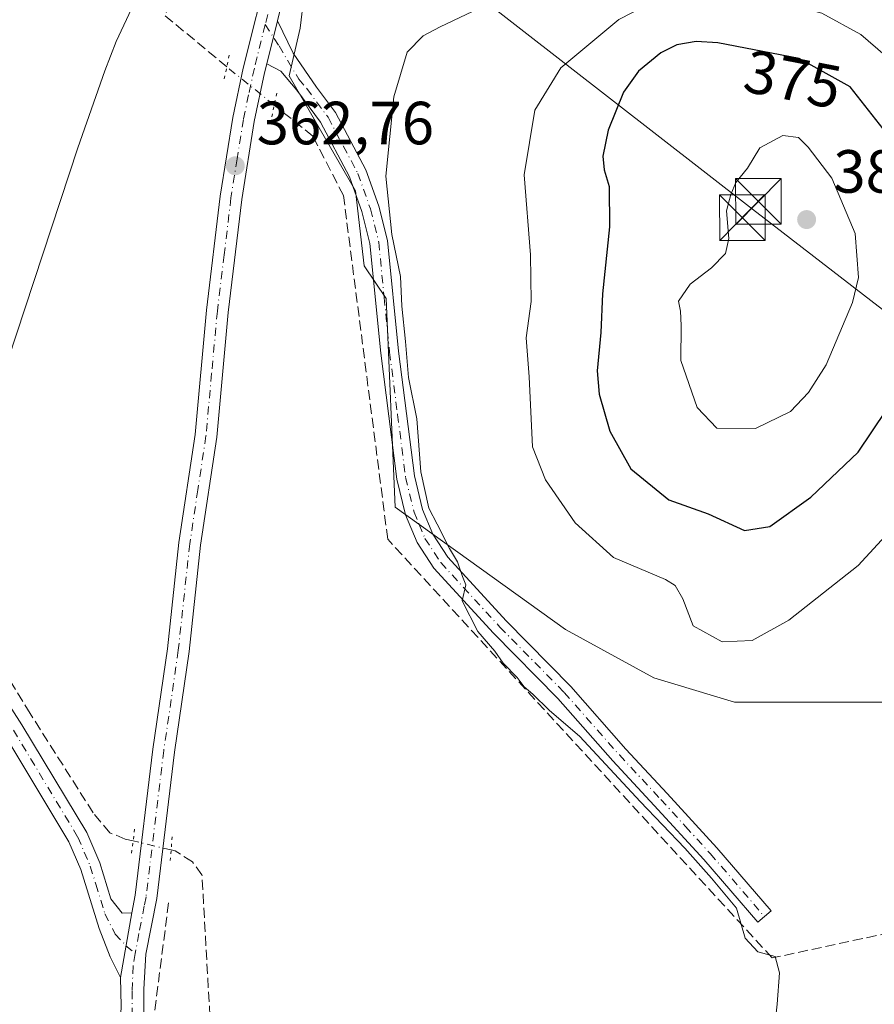
# Model space of a CAD drawing. Units: metres. Extents: x 628683 to 632176, y 4687976 to 4690354.
# Drawn here: x 630430 to 630570, y 4689068 to 4689230 of the extents above; entities that cross this region are included whole.
import ezdxf
from ezdxf.enums import TextEntityAlignment as Align

# ---------------------------------------------------------------- set-up
doc = ezdxf.new("R2010")
doc.units = ezdxf.units.M
doc.header["$MEASUREMENT"] = 0
for name, pattern in [('DGN Style 3', [2.307223458686699, 1.648016756204785, -0.6592067024819142]), ('DGN Style 4', [2.6384748266838614, 1.318413404963828, -0.6592067024819142, 0.001648016756204785, -0.6592067024819142]), ('DGN Style 5', [1.1536117293433497, 0.4944050268614355, -0.6592067024819142])]:
    doc.linetypes.add(name, pattern=pattern)
for name, color, linetype, lineweight in [('Arbolado forestal CxS', 92, 'Continuous', 0), ('Camino Cxs', 7, 'Continuous', 0), ('Camino eje', 30, 'DGN Style 4', 13), ('Comarca CxS', 21, 'Continuous', 0), ('Comunidad Autónoma CxS', 142, 'Continuous', 0), ('Corriente artificial lineal', 4, 'DGN Style 3', 13), ('Corriente artificial lineal oculto', 135, 'DGN Style 4', 13), ('Corriente natural lineal oculto', 9, 'DGN Style 4', 13), ('Cultivos herbáceos CxS', 92, 'Continuous', 0), ('Curva de nivel maestra', 30, 'Continuous', 30), ('Curva de nivel normal', 30, 'Continuous', 0), ('Municipio CxS', 4, 'Continuous', 0), ('Núcleo urbano CxS', 7, 'Continuous', 0), ('Pista no pavimentada Cxs', 111, 'Continuous', 0), ('Pista no pavimentada eje', 91, 'DGN Style 4', 0), ('Provincia CxS', 1, 'Continuous', 0), ('Puente lineal', 2, 'DGN Style 5', 0), ('Punto de cota en terreno', 7, 'Continuous', 0), ('Rótulo de curva de nivel directora', 7, 'Continuous', 0), ('Rótulo de punto de cota en terreno', 7, 'Continuous', 0), ('Tendido', 6, 'Continuous', 0), ('Torre de tendido puntual', 7, 'Continuous', 0)]:
    doc.layers.add(name, color=color, linetype=linetype, lineweight=lineweight)
doc.styles.add('Style-Arial', font='txt')

# ---------------------------------------------------------------- blocks, each defined once
blk = doc.blocks.new('5PATER')
at = {"layer": 'Núcleo urbano CxS', "linetype": 'Continuous', "lineweight": 0}
h = blk.add_hatch(color=51, dxfattribs=at)
edge = h.paths.add_edge_path()
edge.add_ellipse((0, 0), major_axis=(-0.1095731443231308, -0.1110710700762829), ratio=0.9994222409660322, start_angle=0, end_angle=360)
blk = doc.blocks.new('5TTEND')
at = {"layer": 'Corriente natural lineal oculto', "color": 7, "linetype": 'Continuous', "lineweight": 0}
for p, q in [((-0.375, 0.3754), (0.375, -0.3746)), ((0.3720000000000001, 0.3784000000000001), (-0.3720000000000001, -0.3776))]:
    blk.add_line(p, q, dxfattribs=at)
at = {"layer": 'Corriente natural lineal oculto', "color": 7, "linetype": 'Continuous', "lineweight": 0, "flags": 128}
blk.add_lwpolyline([(-0.375, -0.3746), (0.375, -0.3746), (0.375, 0.3754), (-0.375, 0.3754), (-0.3720000000000001, -0.3776)], dxfattribs=at)

msp = doc.modelspace()

# ---------------------------------------------------------------- linework, layer by layer
at = {"layer": 'Arbolado forestal CxS', "color": 92, "linetype": 'Continuous', "lineweight": 0, "extrusion": (-0.603361257050742, -0.7931170214564924, 0.08319004607602029), "elevation": -4099550.475462282, "flags": 128}
msp.add_lwpolyline([(-2337339.490232094, 342590.631700129), (-2337321.663755662, 342591.7521776292), (-2337293.212682714, 342592.7643926801), (-2337260.239585346, 342593.442447597), (-2337243.284609525, 342593.63511085)], dxfattribs=at)
at = {"layer": 'Arbolado forestal CxS', "color": 92, "linetype": 'Continuous', "lineweight": 0}
msp.add_polyline3d([(630610.4798999998, 4689213.256300001, 364.3099999999977), (630611.7474999997, 4689191.758400001, 365.3459000000003), (630590.7807, 4689132.2389, 366.5605999999971), (630581.5203, 4689117.686699999, 366.5099999999948), (630564.3223000001, 4689117.686699999, 367.5124000000069), (630547.1243000004, 4689117.686699999, 367.8236000000034), (630533.8951000003, 4689121.6555, 367.9609999999957), (630519.3428999997, 4689129.5931, 366.5374000000011), (630491.3086999999, 4689149.740700001, 364.1968000000052), (630489.8699000003, 4689184.0439, 364.513300000006), (630486.2411000002, 4689189.389900001, 364.0071999999927), (630484.7890999997, 4689201.739900001, 364.0274999999965), (630473.8973000003, 4689220.627900001, 362.7007000000012), (630475.6782999998, 4689228.447100001, 362.5032000000065), (630476.8995000003, 4689238.618899999, 362.1374999999971), (630484.7896999996, 4689254.7731, 361.982999999993), (630507.3006999996, 4689259.859099999, 361.8818000000028), (630515.6845000006, 4689263.486099999, 361.7146000000066), (630533.7609000001, 4689271.306100001, 361.3169999999955), (630548.0034999996, 4689260.585100001, 362.4337999999989), (630570.6995000001, 4689243.428099999, 363.4422999999952), (630596.9769000001, 4689223.5101, 364.1178999999975)], close=True, dxfattribs=at)
msp.add_polyline3d([(630533.7609000001, 4689271.306100001, 361.3169999999955), (630515.6845000006, 4689263.486099999, 361.7146000000066), (630507.3006999996, 4689259.859099999, 361.8818000000028), (630484.7896999996, 4689254.7731, 361.982999999993), (630476.8995000003, 4689238.618899999, 362.1374999999971), (630475.6782999998, 4689228.447100001, 362.5032000000065), (630473.8973000003, 4689220.627900001, 362.7007000000012), (630484.7890999997, 4689201.739900001, 364.0274999999965), (630486.2411000002, 4689189.389900001, 364.0071999999927), (630489.8699000003, 4689184.0439, 364.513300000006), (630491.3086999999, 4689149.740700001, 364.1968000000052), (630519.3428999997, 4689129.5931, 366.5374000000011), (630533.8951000003, 4689121.6555, 367.9609999999957), (630547.1243000004, 4689117.686699999, 367.8236000000034), (630564.3223000001, 4689117.686699999, 367.5124000000069), (630581.5203, 4689117.686699999, 366.5099999999948), (630590.7807, 4689132.2389, 366.5605999999971), (630611.7474999997, 4689191.758400001, 365.3459000000003), (630610.4798999998, 4689213.256300001, 364.3099999999977)], dxfattribs=at)
at = {"layer": 'Camino Cxs', "color": 7, "linetype": 'Continuous', "lineweight": 0, "extrusion": (0.00125273844104987, 0.005004512403968782, 0.9999866926624559), "elevation": 24619.90378189632, "flags": 128}
msp.add_lwpolyline([(630469.2410458261, 4689158.130075052), (630471.0108915408, 4689165.200263591)], dxfattribs=at)
at = {"layer": 'Camino Cxs', "color": 7, "linetype": 'Continuous', "lineweight": 0, "extrusion": (0.0003135834728179566, 0.001757062951008262, 0.9999984071963274), "elevation": 8798.842130884392, "flags": 128}
msp.add_lwpolyline([(630447.8655441322, 4689074.788206529), (630445.9755382045, 4689064.198190182)], dxfattribs=at)
at = {"layer": 'Camino Cxs', "color": 7, "linetype": 'Continuous', "lineweight": 0}
msp.add_polyline3d([(630470.1902999999, 4689222.619999999, 362.8215999999957), (630471.9600999998, 4689229.690099999, 362.7839999999997), (630474.5695000002, 4689224.357100001, 363.6833999999944), (630478.4001000002, 4689218.790100001, 364.0868999999948), (630481.5201000003, 4689214.590100001, 365.247199999998), (630486.5201000003, 4689205.1801, 364.8978000000061), (630488.6601, 4689199.1801, 365.9814999999944), (630490.0601000005, 4689193.550100001, 366.7966000000015), (630491.8501000004, 4689175.340100001, 366.0179000000062), (630494.4801000003, 4689154.860099999, 366.1728000000003), (630495.8300999999, 4689149.360099999, 366.1714000000065), (630497.5201000003, 4689145.270099999, 365.8217000000004), (630499.9801000003, 4689141.5001, 365.8013999999966), (630509.6001000004, 4689131.020099999, 366.1071999999986), (630520.2100999998, 4689120.2501, 366.4196999999986), (630529.2801000001, 4689109.960100001, 366.0825000000041), (630536.0900999998, 4689102.670100001, 366.0709000000061), (630544.2500999998, 4689093.7301, 365.7602000000043), (630553.1700999998, 4689083.370100001, 365.5093000000052), (630550.9600999998, 4689081.470100001, 365.4048000000039), (630542.0701000001, 4689091.800100001, 365.5642999999982), (630533.9501, 4689100.690099999, 365.7024999999995), (630527.1201, 4689108.0001, 365.7620000000024), (630518.0800999999, 4689118.2601, 365.7121000000043), (630507.4901000002, 4689129.0101, 365.4712), (630497.6700999998, 4689139.710100001, 364.9376000000047), (630494.9401000004, 4689143.9001, 364.9438999999985), (630493.0500999996, 4689148.450099999, 364.8122000000003), (630491.6101000002, 4689154.3301, 364.6854000000022), (630488.9600999998, 4689175.0101, 364.8788999999961), (630487.1801000005, 4689193.0601, 364.7283000000025), (630485.8601000002, 4689198.3301, 364.590400000001), (630483.8400999998, 4689204.0001, 364.2848999999987), (630479.0500999996, 4689213.030099999, 363.9165999999968), (630475.1401000004, 4689218.290100001, 363.1236000000063), (630472.5100999996, 4689221.380100001, 362.8392000000022)], close=True, dxfattribs=at)
for points in [[(630471.9600999998, 4689229.690099999, 362.7839999999997), (630474.5695000002, 4689224.357100001, 363.6833999999944), (630478.4001000002, 4689218.790100001, 364.0868999999948), (630481.5201000003, 4689214.590100001, 365.247199999998), (630486.5201000003, 4689205.1801, 364.8978000000061), (630488.6601, 4689199.1801, 365.9814999999944), (630490.0601000005, 4689193.550100001, 366.7966000000015), (630491.8501000004, 4689175.340100001, 366.0179000000062), (630494.4801000003, 4689154.860099999, 366.1728000000003), (630495.8300999999, 4689149.360099999, 366.1714000000065), (630497.5201000003, 4689145.270099999, 365.8217000000004), (630499.9801000003, 4689141.5001, 365.8013999999966), (630509.6001000004, 4689131.020099999, 366.1071999999986), (630520.2100999998, 4689120.2501, 366.4196999999986), (630529.2801000001, 4689109.960100001, 366.0825000000041), (630536.0900999998, 4689102.670100001, 366.0709000000061), (630544.2500999998, 4689093.7301, 365.7602000000043), (630553.1700999998, 4689083.370100001, 365.5093000000052), (630550.9600999998, 4689081.470100001, 365.4048000000039), (630542.0701000001, 4689091.800100001, 365.5642999999982), (630533.9501, 4689100.690099999, 365.7024999999995), (630527.1201, 4689108.0001, 365.7620000000024), (630518.0800999999, 4689118.2601, 365.7121000000043), (630507.4901000002, 4689129.0101, 365.4712), (630497.6700999998, 4689139.710100001, 364.9376000000047), (630494.9401000004, 4689143.9001, 364.9438999999985), (630493.0500999996, 4689148.450099999, 364.8122000000003), (630491.6101000002, 4689154.3301, 364.6854000000022), (630488.9600999998, 4689175.0101, 364.8788999999961), (630487.1801000005, 4689193.0601, 364.7283000000025), (630485.8601000002, 4689198.3301, 364.590400000001), (630483.8400999998, 4689204.0001, 364.2848999999987), (630479.0500999996, 4689213.030099999, 363.9165999999968), (630475.1401000004, 4689218.290100001, 363.1236000000063), (630472.5100999996, 4689221.380100001, 362.8392000000022), (630470.1902999999, 4689222.619999999, 362.8215999999957)], [(630406.4600999998, 4689150.5801, 360.0258000000031), (630429.9200999998, 4689113.950099999, 360.8574999999983), (630440.5900999998, 4689096.220100001, 361.3902999999991), (630442.7200999996, 4689091.2601, 361.6091000000015), (630444.5401, 4689085.3301, 361.8322000000044), (630446.4200999998, 4689082.950099999, 362.0209000000032), (630448.0100999996, 4689083.0101, 362.1306000000041), (630446.1201, 4689072.420100001, 362.1497999999993), (630444.4401000004, 4689075.800100001, 361.9915000000037), (630442.6201, 4689080.450099999, 361.7358999999997), (630439.6401000004, 4689090.130100001, 361.4293000000035), (630437.6700999998, 4689094.7301, 361.3068000000058), (630427.1401000004, 4689112.220100001, 360.948000000004)], [(630406.4600999998, 4689150.5801, 360.0258000000031), (630429.9200999998, 4689113.950099999, 360.8574999999983), (630440.5900999998, 4689096.220100001, 361.3902999999991), (630442.7200999996, 4689091.2601, 361.6091000000015), (630444.5401, 4689085.3301, 361.8322000000044), (630446.4200999998, 4689082.950099999, 362.0209000000032), (630448.0100999996, 4689083.0101, 362.1306000000041)], [(630446.1201, 4689072.420100001, 362.1497999999993), (630444.4401000004, 4689075.800100001, 361.9915000000037), (630442.6201, 4689080.450099999, 361.7358999999997), (630439.6401000004, 4689090.130100001, 361.4293000000035), (630437.6700999998, 4689094.7301, 361.3068000000058), (630427.1401000004, 4689112.220100001, 360.948000000004)]]:
    msp.add_polyline3d(points, dxfattribs=at)
at = {"layer": 'Camino eje', "color": 30, "linetype": 'DGN Style 4', "lineweight": 13}
for points in [[(630469.9556999998, 4689229.0507, 362.6514000000025), (630472.2351000002, 4689225.5351, 362.9416000000056), (630475.4550999999, 4689220.085100001, 363.4171999999962), (630476.7701000003, 4689218.540100001, 363.3736999999965), (630480.2851, 4689213.8101, 364.5348999999987), (630482.7851, 4689209.1051, 364.4777000000031), (630485.1801000005, 4689204.590100001, 364.5862999999954), (630487.2600999996, 4689198.755100001, 364.8882000000012), (630487.9200999998, 4689196.120100001, 365.2361999999994), (630488.6201, 4689193.3051, 365.6569000000018), (630489.5151000004, 4689184.200099999, 365.3803999999946), (630490.4051000001, 4689175.175100001, 365.4418000000005), (630491.7200999996, 4689164.9351, 365.3132000000041), (630493.0450999998, 4689154.595100001, 365.2157000000007), (630494.4401000004, 4689148.905099999, 365.4627000000037), (630495.2851, 4689146.860099999, 365.4980000000069), (630496.2301000003, 4689144.585100001, 365.3325999999943), (630498.8251, 4689140.6051, 365.3144999999931), (630508.5450999998, 4689130.015100001, 365.7661999999983), (630519.1451000003, 4689119.255100001, 366.0204999999987), (630528.2001, 4689108.9801, 365.9361000000063), (630535.0201000003, 4689101.6801, 365.8954999999987), (630539.0800999999, 4689097.235099999, 365.7964000000065), (630543.1601, 4689092.765100001, 365.6787999999942), (630552.0651000004, 4689082.420100001, 365.4633000000031)], [(630428.5301000001, 4689113.085100001, 360.8969999999972), (630439.1300999997, 4689095.475099999, 361.3564000000042), (630440.1951000001, 4689092.995100001, 361.4413000000059), (630441.1801000005, 4689090.6951, 361.513300000006), (630442.0900999998, 4689087.7301, 361.5761000000057), (630443.5800999999, 4689082.890100001, 361.7559999999939), (630445.2692999998, 4689079.543099999, 361.9832000000025), (630447.0503000002, 4689077.631899999, 362.1634999999951), (630448.5787000004, 4689076.335100001, 362.2005999999965)]]:
    msp.add_polyline3d(points, dxfattribs=at)
at = {"layer": 'Comarca CxS', "color": 21, "linetype": 'Continuous', "lineweight": 0}
msp.add_3dface([(632158.470000985, 4688040.579983116), (628725.5400009587, 4687976.709983118), (628683.0200009588, 4690289.919983093), (632114.8200009863, 4690353.799983092)], dxfattribs=at)
at = {"layer": 'Comunidad Autónoma CxS', "color": 142, "linetype": 'Continuous', "lineweight": 0}
msp.add_3dface([(632158.470000985, 4688040.579983116), (628725.5400009587, 4687976.709983118), (628683.0200009588, 4690289.919983093), (632114.8200009863, 4690353.799983092)], dxfattribs=at)
at = {"layer": 'Corriente artificial lineal', "color": 4, "linetype": 'DGN Style 3', "lineweight": 13, "extrusion": (-0.07175695459532826, 0.03506673474818474, 0.9968055294696676), "elevation": 119556.2876538218, "flags": 128}
msp.add_lwpolyline([(-4489872.345114273, -1487629.361898574), (-4489875.468780459, -1487642.3534984), (-4489913.389435589, -1487639.508768754)], dxfattribs=at)
at = {"layer": 'Corriente artificial lineal', "color": 4, "linetype": 'DGN Style 3', "lineweight": 13}
for points in [[(630448.2204999998, 4689094.850000001, 361.8417999999947), (630446.9401000004, 4689095.1601, 361.6971999999951), (630444.4101, 4689096.1801, 361.3623999999982), (630441.6401000004, 4689099.4901, 361.0090000000055), (630431.2701000003, 4689115.8201, 360.7505999999994), (630420.9401000004, 4689132.800100001, 360.4713999999949), (630411.5800999999, 4689147.1801, 359.7890000000043), (630370.4501, 4689211.470100001, 358.6548000000039), (630359.9401000004, 4689226.9001, 358.2489999999962), (630350.9200999998, 4689241.4901, 358.2440999999963), (630322.9700999996, 4689285.440099999, 357.3191999999981), (630279.4524999997, 4689353.342399999, 353.2685000000056)], [(630584.0201000003, 4689082.190099999, 366.5421999999962), (630553.3300999999, 4689075.610099999, 365.313599999994), (630490.1001000004, 4689144.460100001, 363.9345999999932), (630482.8201000001, 4689200.940099999, 363.7468999999983), (630477.8000999996, 4689210.700099999, 363.1282000000065), (630471.4309, 4689215.824200001, 362.8117000000057)], [(630580.7001, 4688953.420100001, 366.2121000000043), (630543.1201, 4688948.0101, 364.7657000000036), (630522.6401000004, 4688944.880100001, 364.6946000000025), (630519.6700999998, 4688944.790100001, 364.4035000000004), (630517.9001000002, 4688945.110099999, 364.2133000000031), (630516.7500999998, 4688945.860099999, 364.1284000000014), (630515.9001000002, 4688946.940099999, 364.081600000005), (630515.3501000004, 4688948.420100001, 364.073000000004), (630510.7100999998, 4688983.270099999, 363.9171999999962), (630509.3201000001, 4688985.780099999, 363.788400000005), (630493.2500999998, 4689009.0801, 363.0840999999928), (630481.3400999998, 4689027.110099999, 362.8007000000071), (630462.3400999998, 4689054.840100001, 362.0953000000009), (630461.5201000003, 4689058.9001, 361.9314000000013), (630460.9801000003, 4689063.780099999, 361.7305000000051), (630459.5500999996, 4689089.280099999, 362.059500000003), (630457.9801000003, 4689091.4101, 362.0957000000053), (630455.1501000002, 4689093.210100001, 362.2274000000034), (630454.4700999996, 4689093.370100001, 362.2529000000068)], [(630501.7100999998, 4688793.610099999, 368.5040000000009), (630493.5100999996, 4688837.4301, 366.0859999999957), (630487.8800999997, 4688870.4301, 364.7160000000004), (630484.0100999996, 4688892.290100001, 364.1417999999976), (630477.3101000005, 4688924.7501, 363.8957999999984), (630472.3601000002, 4688950.9001, 363.7375999999931), (630454.7600999996, 4689044.0601, 362.2304000000004), (630451.8701, 4689062.770099999, 362.0733999999939), (630451.7901, 4689067.030099999, 362.0896999999969), (630454.1101000002, 4689085.120100001, 362.1894000000029)]]:
    msp.add_polyline3d(points, dxfattribs=at)
at = {"layer": 'Corriente artificial lineal oculto', "color": 135, "linetype": 'DGN Style 4', "lineweight": 13, "extrusion": (0.5773307516003299, 0.7602712951787975, 0.2977864351909807), "elevation": 3929174.773504268, "flags": 128}
msp.add_lwpolyline([(2333776.745982274, -1225280.009594213), (2333786.163907042, -1225280.896113356), (2333786.755745159, -1225280.979077218)], dxfattribs=at)
at = {"layer": 'Corriente artificial lineal oculto', "color": 135, "linetype": 'DGN Style 4', "lineweight": 13, "extrusion": (0.2291868820953102, 0.9731926592481993, 0.01922032936368479), "elevation": 4707890.103236042, "flags": 128}
msp.add_lwpolyline([(461210.2253100652, -90141.59713245704), (461210.2353763416, -90141.59673238314), (461216.6477349737, -90142.00830841261)], dxfattribs=at)
at = {"layer": 'Cultivos herbáceos CxS', "color": 92, "linetype": 'Continuous', "lineweight": 0}
for points in [[(630476.8860999999, 4689314.1757, 359.6826000000001), (630484.8948999997, 4689308.1965, 359.9367000000057), (630490.4266999997, 4689304.062700001, 360.0400999999983), (630522.0544999996, 4689280.1143, 360.8237999999984), (630523.6979, 4689278.8817, 360.8453000000009), (630528.8756999997, 4689274.983300001, 360.9572000000044), (630533.7609000001, 4689271.306100001, 361.3169999999955), (630515.6845000006, 4689263.486099999, 361.7146000000066), (630507.3006999996, 4689259.859099999, 361.8818000000028), (630484.7896999996, 4689254.7731, 361.982999999993), (630476.8995000003, 4689238.618899999, 362.1374999999971), (630475.6782999998, 4689228.447100001, 362.5032000000065), (630473.8973000003, 4689220.627900001, 362.7007000000012), (630484.7890999997, 4689201.739900001, 364.0274999999965), (630486.2411000002, 4689189.389900001, 364.0071999999927), (630489.8699000003, 4689184.0439, 364.513300000006), (630491.3086999999, 4689149.740700001, 364.1968000000052), (630519.3428999997, 4689129.5931, 366.5374000000011), (630533.8951000003, 4689121.6555, 367.9609999999957), (630547.1243000004, 4689117.686699999, 367.8236000000034), (630564.3223000001, 4689117.686699999, 367.5124000000069), (630581.5203, 4689117.686699999, 366.5099999999948)], [(630533.7609000001, 4689271.306100001, 361.3169999999955), (630515.6845000006, 4689263.486099999, 361.7146000000066), (630507.3006999996, 4689259.859099999, 361.8818000000028), (630484.7896999996, 4689254.7731, 361.982999999993), (630476.8995000003, 4689238.618899999, 362.1374999999971), (630475.6782999998, 4689228.447100001, 362.5032000000065), (630473.8973000003, 4689220.627900001, 362.7007000000012), (630484.7890999997, 4689201.739900001, 364.0274999999965), (630486.2411000002, 4689189.389900001, 364.0071999999927), (630489.8699000003, 4689184.0439, 364.513300000006), (630491.3086999999, 4689149.740700001, 364.1968000000052), (630519.3428999997, 4689129.5931, 366.5374000000011), (630533.8951000003, 4689121.6555, 367.9609999999957), (630547.1243000004, 4689117.686699999, 367.8236000000034), (630564.3223000001, 4689117.686699999, 367.5124000000069), (630581.5203, 4689117.686699999, 366.5099999999948), (630590.7807, 4689132.2389, 366.5605999999971), (630611.7474999997, 4689191.758400001, 365.3459000000003), (630610.4798999998, 4689213.256300001, 364.3099999999977)]]:
    msp.add_polyline3d(points, dxfattribs=at)
at = {"layer": 'Curva de nivel maestra', "color": 30, "linetype": 'Continuous', "lineweight": 30, "elevation": 375, "flags": 128}
for points in [[(630571.5899999999, 4689211.890100001), (630566.1600000003, 4689218.840100001), (630557.79, 4689223.470100001), (630544.4000000004, 4689226.0801), (630540.8200000003, 4689226.280099999), (630537.6600000003, 4689225.7501), (630535.0199999996, 4689224.4301), (630531.3499999996, 4689221.380100001), (630528.8899999997, 4689217.920100001), (630526.3799999999, 4689211.720100001), (630525.4800000006, 4689207.4001), (630525.6900000004, 4689205.1501), (630526.54, 4689202.460100001), (630526.5999999996, 4689195.790100001), (630525.4400000004, 4689184.790100001), (630525.1399999997, 4689178.450099999), (630524.5599999997, 4689172.120100001), (630524.8700000001, 4689168.280099999), (630526.6200000001, 4689162.2301), (630530.0999999996, 4689156.0001), (630536.3200000003, 4689150.9101), (630542.8300000001, 4689148.620100001), (630548.7999999998, 4689145.9101)], [(630548.7999999998, 4689145.9101), (630552.9400000004, 4689146.5601), (630559.7199999997, 4689151.370100001), (630567.4800000006, 4689158.7401), (630572.1100000005, 4689165.630100001)]]:
    msp.add_lwpolyline(points, dxfattribs=at)
at = {"layer": 'Curva de nivel normal', "color": 30, "linetype": 'Continuous', "lineweight": 0, "flags": 128}
for points, elevation in [([(630453.4500000002, 4689243.370100001), (630445.4299999997, 4689226.300100001), (630443.5599999997, 4689221.460100001), (630439.1299999999, 4689208.800100001), (630424.6699999999, 4689164.9901)], 359.9999999999999), ([(630513.6600000003, 4689235.8201), (630498.7000000002, 4689228.670100001), (630495.9400000004, 4689227.200099999), (630493.29, 4689224.530099999), (630491.0899999999, 4689217.1601), (630489.7999999998, 4689204.130100001), (630490.75, 4689194.5601), (630492.2199999997, 4689187.6501), (630492.4400000004, 4689182.7401), (630493.0199999996, 4689176.9301), (630493.5300000003, 4689171.030099999), (630494.8700000001, 4689164.2501), (630495.5300000003, 4689155.530099999), (630496.8700000001, 4689149.540100001), (630498.2400000002, 4689146.9101), (630500.2699999996, 4689142.9001), (630501.5999999996, 4689140.7601), (630502.3799999999, 4689138.340100001), (630502.9400000004, 4689136.950099999), (630502.3200000003, 4689134.3201), (630504.9299999997, 4689129.2601), (630507.7000000002, 4689126.040100001), (630509.0899999999, 4689124.090100001), (630511.3799999999, 4689121.710100001), (630512.5300000003, 4689120.200099999), (630513.9900000002, 4689118.9901), (630516.6600000003, 4689116.3301), (630521.7000000002, 4689112.030099999), (630531.6500000004, 4689101.3201), (630538.9800000006, 4689093.6601), (630543.3700000001, 4689088.710100001), (630547.4600000001, 4689083.800100001), (630548.8899999997, 4689078.890100001), (630550.9699999997, 4689076.640100001), (630553.8300000001, 4689075.8301), (630554.5199999996, 4689073.140100001), (630554.1500000004, 4689068.0001), (630550.4800000006, 4689035.0601)], 365), ([(630539.7800000003, 4689234.440099999), (630535.0599999997, 4689233.5101), (630528.1399999997, 4689229.9101), (630518.5499999998, 4689221.9301), (630514.2999999998, 4689215.0001), (630512.54, 4689204.340100001), (630513.5899999999, 4689191.210100001), (630513.6900000004, 4689183.530099999), (630512.8499999996, 4689177.540100001), (630513.3399999999, 4689171.1501), (630513.9199999999, 4689159.620100001), (630516.0599999997, 4689154.2401), (630520.9100000003, 4689147.1601), (630527.2400000002, 4689141.460100001), (630535.7999999998, 4689137.840100001), (630537.3899999997, 4689136.860099999), (630538.6399999997, 4689134.6501), (630540.3300000001, 4689130.190099999), (630545.1299999999, 4689127.600099999), (630550.0300000003, 4689127.800100001), (630556.0800000001, 4689131.120100001), (630567.4900000002, 4689140.120100001), (630575.7400000002, 4689149.120100001)], 370), ([(630575.9400000004, 4689220.5001), (630567.9000000004, 4689227.4101), (630561.5300000003, 4689230.9101), (630558.1299999999, 4689231.8101), (630545.4100000003, 4689234.0601), (630539.7800000003, 4689234.440099999)], 370), ([(630555.0800000001, 4689210.8101), (630551.3099999997, 4689208.790100001), (630549.2699999996, 4689205.450099999), (630547.3700000001, 4689203.120100001), (630546.5099999999, 4689201.120100001), (630545.7999999998, 4689198.450099999), (630546.2199999997, 4689193.860099999), (630545.6500000004, 4689191.4301), (630543.3700000001, 4689189.0801), (630539.8300000001, 4689186.360099999), (630537.9400000004, 4689183.610099999), (630538.2699999996, 4689181.960100001), (630538.3899999997, 4689179.610099999), (630538.29, 4689173.8201), (630541.0099999999, 4689166.090100001), (630544.2100000001, 4689162.6801), (630550.6100000005, 4689162.6501), (630556.3399999999, 4689165.460100001), (630559.3300000001, 4689168.5801), (630562.2100000001, 4689173.120100001), (630566.5599999997, 4689183.370100001), (630567.5199999996, 4689187.470100001), (630566.9600000001, 4689194.710100001), (630563.1399999997, 4689203.780099999), (630559.25, 4689208.920100001), (630557.6600000003, 4689210.5101), (630555.0800000001, 4689210.8101)], 380)]:
    msp.add_lwpolyline(points, dxfattribs=dict(at, elevation=elevation))
at = {"layer": 'Municipio CxS', "color": 4, "linetype": 'Continuous', "lineweight": 0}
msp.add_3dface([(632158.470000985, 4688040.579983116), (628725.5400009587, 4687976.709983118), (628683.0200009588, 4690289.919983093), (632114.8200009863, 4690353.799983092)], dxfattribs=at)
at = {"layer": 'Núcleo urbano CxS', "color": 7, "linetype": 'Continuous', "lineweight": 0, "extrusion": (-0.603361257050742, -0.7931170214564924, 0.08319004607602029), "elevation": -4099550.475462282, "flags": 128}
msp.add_lwpolyline([(-2337339.490232094, 342590.631700129), (-2337321.663755662, 342591.7521776292), (-2337293.212682714, 342592.7643926801), (-2337260.239585346, 342593.442447597), (-2337243.284609525, 342593.63511085)], dxfattribs=at)
at = {"layer": 'Pista no pavimentada Cxs', "color": 111, "linetype": 'Continuous', "lineweight": 0, "extrusion": (0.00125273844104987, 0.005004512403968782, 0.9999866926624559), "elevation": 24619.90378189632, "flags": 128}
msp.add_lwpolyline([(630469.2410458261, 4689158.130075052), (630471.0108915408, 4689165.200263591)], dxfattribs=at)
at = {"layer": 'Pista no pavimentada Cxs', "color": 111, "linetype": 'Continuous', "lineweight": 0, "extrusion": (0.0003135834728179566, 0.001757062951008262, 0.9999984071963274), "elevation": 8798.842130884392, "flags": 128}
msp.add_lwpolyline([(630447.8655441322, 4689074.788206529), (630445.9755382045, 4689064.198190182)], dxfattribs=at)
at = {"layer": 'Pista no pavimentada Cxs', "color": 111, "linetype": 'Continuous', "lineweight": 0}
for points in [[(630448.0100999996, 4689083.0101, 362.1306000000041), (630448.5800999999, 4689085.920100001, 362.1569000000018), (630451.4901000002, 4689109.940099999, 362.0234000000055), (630453.8800999997, 4689126.4301, 362.0314999999973), (630455.7600999996, 4689143.920100001, 362.0142999999953), (630458.4301000005, 4689161.6501, 362.1996999999974), (630460.3000999996, 4689182.120100001, 362.1453000000038), (630462.5401, 4689200.8201, 362.5780999999988), (630464.6101000002, 4689213.790100001, 362.5335000000051), (630466.3201000001, 4689221.9001, 362.6187000000064), (630470.6401000004, 4689239.140100001, 362.132500000007), (630472.9700999996, 4689246.360099999, 362.1003999999957), (630474.8701, 4689254.790100001, 361.9949000000051), (630475.3000999996, 4689263.4901, 361.7596000000049), (630475.1001000004, 4689264.890100001, 361.6811000000016), (630474.0401, 4689272.6501, 361.2934999999998), (630471.8901000004, 4689285.5701, 360.7690000000002), (630471.9001000002, 4689290.590100001, 360.5623000000051), (630472.6700999998, 4689295.050100001, 360.5295000000042), (630473.5900999998, 4689300.4001, 360.3074999999953), (630476.1501000002, 4689307.120100001, 360.0037000000011), (630477.3300999999, 4689311.5001, 359.9186000000045), (630478.6901000004, 4689316.5801, 359.803700000004)], [(630446.2430999996, 4689067.7071, 362.2051000000066), (630446.1201, 4689072.420100001, 362.1497999999993), (630448.0100999996, 4689083.0101, 362.1306000000041), (630448.5800999999, 4689085.920100001, 362.1569000000018), (630451.4901000002, 4689109.940099999, 362.0234000000055), (630453.8800999997, 4689126.4301, 362.0314999999973), (630455.7600999996, 4689143.920100001, 362.0142999999953), (630458.4301000005, 4689161.6501, 362.1996999999974), (630460.3000999996, 4689182.120100001, 362.1453000000038), (630462.5401, 4689200.8201, 362.5780999999988), (630464.6101000002, 4689213.790100001, 362.5335000000051), (630466.3201000001, 4689221.9001, 362.6187000000064), (630470.6401000004, 4689239.140100001, 362.132500000007), (630472.9700999996, 4689246.360099999, 362.1003999999957), (630474.8701, 4689254.790100001, 361.9949000000051), (630475.3000999996, 4689263.4901, 361.7596000000049), (630475.1001000004, 4689264.890100001, 361.6811000000016), (630474.0401, 4689272.6501, 361.2934999999998), (630471.8901000004, 4689285.5701, 360.7690000000002), (630471.9001000002, 4689290.590100001, 360.5623000000051), (630472.6700999998, 4689295.050100001, 360.5295000000042), (630473.5900999998, 4689300.4001, 360.3074999999953), (630476.1501000002, 4689307.120100001, 360.0037000000011), (630477.3300999999, 4689311.5001, 359.9186000000045)], [(630479.5009000005, 4689249.826900001, 362.3208000000013), (630479.2276999997, 4689249.023499999, 362.3466999999946), (630475.5301000001, 4689242.670100001, 362.2839999999997), (630474.0800999999, 4689238.1601, 362.6569000000018), (630471.9600999998, 4689229.690099999, 362.7839999999997)], [(630474.0800999999, 4689238.1601, 362.6569000000018), (630471.9600999998, 4689229.690099999, 362.7839999999997), (630470.1902999999, 4689222.619999999, 362.8215999999957), (630469.8101000005, 4689221.100099999, 362.8325999999943), (630468.1300999997, 4689213.140100001, 362.9484999999986), (630466.0900999998, 4689200.3201, 362.6888000000035), (630463.8501000004, 4689181.7401, 362.4367000000057), (630461.9801000003, 4689161.220100001, 362.2329000000027), (630459.3101000005, 4689143.460100001, 362.2216000000044), (630457.4301000005, 4689125.9801, 362.2075999999943), (630455.0401, 4689109.470100001, 362.1589999999997), (630452.1201, 4689085.360099999, 362.2265000000043), (630450.3201000001, 4689076.2301, 362.1858999999968), (630449.9737, 4689070.485300001, 362.1588999999949), (630450.0531000001, 4689061.595100001, 362.1346999999951)], [(630470.1902999999, 4689222.619999999, 362.8215999999957), (630469.8101000005, 4689221.100099999, 362.8325999999943), (630468.1300999997, 4689213.140100001, 362.9484999999986), (630466.0900999998, 4689200.3201, 362.6888000000035), (630463.8501000004, 4689181.7401, 362.4367000000057), (630461.9801000003, 4689161.220100001, 362.2329000000027), (630459.3101000005, 4689143.460100001, 362.2216000000044), (630457.4301000005, 4689125.9801, 362.2075999999943), (630455.0401, 4689109.470100001, 362.1589999999997), (630452.1201, 4689085.360099999, 362.2265000000043), (630450.3201000001, 4689076.2301, 362.1858999999968), (630449.9737, 4689070.485300001, 362.1588999999949), (630450.0531000001, 4689061.595100001, 362.1346999999951), (630450.2119000005, 4689056.9121, 362.1640999999945), (630450.6880999999, 4689051.911499999, 362.1836000000039), (630451.6401000004, 4689043.9301, 362.2768000000069), (630456.3201000001, 4689019.280099999, 362.6431000000011), (630462.2001, 4688990.610099999, 363.0880999999936), (630472.8701, 4688935.5801, 363.9158000000025), (630481.1501000002, 4688891.890100001, 364.233699999997), (630483.3501000004, 4688879.050100001, 364.5751000000019), (630491.5301000001, 4688835.170100001, 366.320000000007), (630494.6001000004, 4688813.110099999, 367.5703000000067), (630497.5500999996, 4688793.960100001, 368.9875999999931)], [(630495.0000999998, 4688787.6601, 369.0034000000014), (630494.7969000004, 4688788.483899999, 369.0170000000071), (630494.5500999996, 4688790.0801, 369.0475000000006), (630494.0201000003, 4688793.4001, 369.0388999999996), (630491.0601000005, 4688812.590100001, 367.4545000000071), (630488.0000999998, 4688834.600099999, 366.2418000000035), (630479.8201000001, 4688878.420100001, 364.4744000000064), (630477.6300999997, 4688891.2601, 364.1533999999957), (630469.3601000002, 4688934.9001, 363.7290999999968), (630458.6901000004, 4688989.9101, 362.9995999999956), (630452.8000999996, 4689018.5801, 362.5280999999959), (630448.1401000004, 4689043.190099999, 362.2994000000036), (630447.1162999999, 4689049.927100001, 362.2942000000039), (630446.3224999999, 4689056.3565, 362.2522000000026), (630446.0050999997, 4689061.357100001, 362.2121999999945), (630446.2430999996, 4689067.7071, 362.2051000000066), (630446.1201, 4689072.420100001, 362.1497999999993)]]:
    msp.add_polyline3d(points, dxfattribs=at)
at = {"layer": 'Pista no pavimentada eje', "color": 91, "linetype": 'DGN Style 4', "lineweight": 0}
for points in [[(630477.7440999999, 4689256.215100001, 362.1052000000054), (630476.8025000002, 4689251.9257, 362.1310999999987), (630474.2500999998, 4689244.515100001, 362.1799000000028), (630473.0850999998, 4689240.905099999, 362.2641000000003), (630472.3601000002, 4689238.6501, 362.2494000000006), (630469.9556999998, 4689229.0507, 362.6514000000025)], [(630469.9556999998, 4689229.0507, 362.6514000000025), (630468.1601, 4689221.880100001, 362.8130999999994), (630467.2251000004, 4689217.520099999, 362.8942999999999), (630466.3701, 4689213.465100001, 362.7883000000002), (630465.3350999998, 4689206.9801, 362.7062000000006), (630464.3151000004, 4689200.5701, 362.6356999999989), (630463.1951000001, 4689191.220100001, 362.5783999999985), (630462.0751, 4689181.9301, 362.4190999999992), (630461.1401000004, 4689171.6951, 362.2670000000071), (630460.2050999999, 4689161.4351, 362.2179999999935), (630458.8701, 4689152.5551, 362.2486999999965), (630457.5351, 4689143.690099999, 362.3083000000042), (630455.6551000001, 4689126.2051, 362.1223999999929), (630453.2651000004, 4689109.7051, 362.2045999999973), (630450.3501000004, 4689085.640100001, 362.1925000000047), (630450.0651000004, 4689084.1851, 362.1747000000032), (630449.1651, 4689079.620100001, 362.1754999999976), (630448.5787000004, 4689076.335100001, 362.2005999999965)], [(630448.5787000004, 4689076.335100001, 362.2005999999965), (630448.2200999996, 4689074.325099999, 362.2121000000043), (630448.0686999997, 4689070.1677, 362.228099999993), (630448.0686999997, 4689061.4365, 362.2311999999947), (630448.1481, 4689058.817100001, 362.2483999999968), (630448.2275, 4689056.435699999, 362.2602999999945), (630448.5450999998, 4689051.355699999, 362.2709000000032), (630449.0000999998, 4689047.4551, 362.2771999999969), (630449.8901000004, 4689043.5601, 362.2909999999974), (630452.2301000003, 4689031.235099999, 362.4257999999973), (630454.5601000005, 4689018.9301, 362.5865999999951), (630457.5050999997, 4689004.595100001, 362.8874999999971), (630460.4451000001, 4688990.2601, 363.0437999999995), (630471.1151000002, 4688935.2401, 363.8341999999975), (630479.3901000004, 4688891.575099999, 364.1962000000058), (630480.4901000002, 4688885.155099999, 364.3479999999981), (630481.5850999998, 4688878.735099999, 364.5908000000054), (630485.6750999996, 4688856.825099999, 365.3626999999979), (630489.7651000004, 4688834.8851, 366.2829000000056), (630492.8300999999, 4688812.850099999, 367.5871999999945), (630495.7851, 4688793.6801, 369.0190000000002)]]:
    msp.add_polyline3d(points, dxfattribs=at)
at = {"layer": 'Provincia CxS', "color": 1, "linetype": 'Continuous', "lineweight": 0}
msp.add_3dface([(632158.470000985, 4688040.579983116), (628725.5400009587, 4687976.709983118), (628683.0200009588, 4690289.919983093), (632114.8200009863, 4690353.799983092)], dxfattribs=at)
at = {"layer": 'Puente lineal', "color": 2, "linetype": 'DGN Style 5', "lineweight": 0, "extrusion": (-0.001794901678656092, -0.008512353284801571, 0.9999621583687649), "elevation": -40685.76395187253, "flags": 128}
msp.add_lwpolyline([(630462.8555318682, 4689043.706606123), (630463.6808930042, 4689047.620747935)], dxfattribs=at)
at = {"layer": 'Puente lineal', "color": 2, "linetype": 'DGN Style 5', "lineweight": 0, "extrusion": (0.006043327679831941, 0.02863137136887672, 0.9995717696914473), "elevation": 138431.5397995335, "flags": 128}
msp.add_lwpolyline([(351552.5415564275, -4716302.131501679), (351552.5415564275, -4716298.129754054)], dxfattribs=at)
at = {"layer": 'Puente lineal', "color": 2, "linetype": 'DGN Style 5', "lineweight": 0, "extrusion": (0.2018072628471158, -0.009517910073149581, 0.9793790063351342), "elevation": 82953.27949705566, "flags": 128}
msp.add_lwpolyline([(4713591.347720858, -400336.5648956415), (4713589.398568277, -400336.4134341767), (4713586.895786392, -400336.1966363939)], dxfattribs=at)
at = {"layer": 'Puente lineal', "color": 2, "linetype": 'DGN Style 5', "lineweight": 0, "extrusion": (0.09022284646222901, -0.01678764762167002, 0.995780102665033), "elevation": -21476.7212953925, "flags": 128}
msp.add_lwpolyline([(4725300.766907286, 236984.2036887193), (4725298.608598344, 236983.9944731782), (4725296.857029692, 236983.8408305153)], dxfattribs=at)
at = {"layer": 'Tendido', "color": 6, "linetype": 'Continuous', "lineweight": 0}
msp.add_polyline3d([(630231.0300000003, 4689446.75, 359.1585000000051), (630342.7904000003, 4689359.707900001, 357.050900000002), (630550.0899999999, 4689198.689999999, 381.9784000000073), (630741.1457000002, 4689051.3727, 387.8950999999943), (630843.2800000003, 4688970.41, 389.9891999999964), (630935.6600000003, 4688892.800000001, 386.6830000000046), (631078.0199999996, 4688774.029999999, 383.5644000000029), (631208.1799999997, 4688661.9, 375.6389999999956), (631343.0099999999, 4688547.08, 382.8723000000027), (631437.7999999998, 4688464.32, 381.3908999999985), (631547.9299999997, 4688371.529999999, 376.920100000003), (631654.9790000003, 4688280.767100001, 373.7029999999941), (631769.2599999999, 4688183.210000001, 371.359500000006), (631839.6200000001, 4688124.550000001, 370.3306000000011), (631942.4747000001, 4688036.5614, 369.7084999999934)], dxfattribs=at)

# ---------------------------------------------------------------- block references
at = {"layer": 'Punto de cota en terreno', "color": 7, "linetype": 'Continuous', "lineweight": 0, "xscale": 10, "yscale": 10, "zscale": 10}
for p in [(630465.0300000003, 4689205.84, 362.7599999999948), (630559, 4689197, 381.0299999999988)]:
    msp.add_blockref('5PATER', p, dxfattribs=at)
at = {"layer": 'Torre de tendido puntual', "color": 7, "linetype": 'Continuous', "lineweight": 0, "xscale": 10, "yscale": 10, "zscale": 10}
for p in [(630551.0789999999, 4689199.976700001, 381.7709999999934), (630548.4331999999, 4689197.330900001, 382.4391999999934)]:
    msp.add_blockref('5TTEND', p, dxfattribs=at)

# ---------------------------------------------------------------- texts
at = {"layer": 'Rótulo de curva de nivel directora', "color": 7, "linetype": 'Continuous', "lineweight": 0, "style": 'Style-Arial'}
msp.add_text('375', height=7.000000000000002, rotation=348.9701460566451, dxfattribs=at).set_placement((630556.7392254295, 4689220.080490342), align=Align.MIDDLE_CENTER)
at = {"layer": 'Rótulo de punto de cota en terreno', "color": 7, "linetype": 'Continuous', "lineweight": 0, "style": 'Style-Arial'}
for s, p in [('362,76', (630468.5577999996, 4689209.367799999)), ('381,03', (630563.4096999997, 4689201.409700001))]:
    msp.add_text(s, height=7.000000000000002, dxfattribs=at).set_placement(p)

doc.saveas('drawing.dxf')
